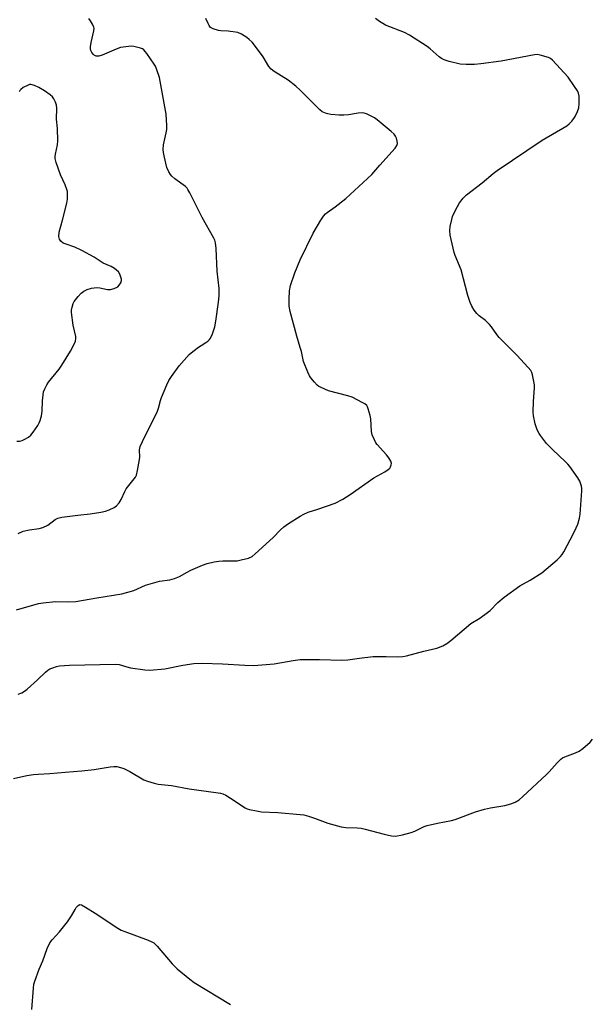
# Model space of a CAD drawing. Units: inches. Extents: x 1267761 to 1273761, y 481454 to 485454.
# Drawn here: x 1268897 to 1269107, y 483965 to 484325 of the extents above; entities that cross this region are included whole.
import ezdxf

# ---------------------------------------------------------------- set-up
doc = ezdxf.new("R2010")
doc.units = ezdxf.units.IN
doc.header["$MEASUREMENT"] = 0
doc.layers.add('Undefined', color=1, linetype='Continuous')

msp = doc.modelspace()

# ---------------------------------------------------------------- linework, layer by layer
at = {"layer": 'Undefined'}
for points, elevation in [([(1268896.7, 484137.03), (1268898.62, 484137.8), (1268900.89, 484138.4), (1268904.46, 484138.8), (1268905.79, 484139.23), (1268907.55, 484140.08), (1268910.23, 484142.17), (1268911.25, 484142.64), (1268912.69, 484142.92), (1268918.61, 484143.72), (1268923.06, 484144.13), (1268927.01, 484144.8), (1268928.69, 484145.22), (1268930.03, 484145.71), (1268931.85, 484146.53), (1268932.76, 484147.17), (1268933.7, 484148.26), (1268934.49, 484149.48), (1268935.77, 484152.38), (1268936.32, 484153.39), (1268939.22, 484156.94), (1268939.67, 484157.59), (1268940.04, 484158.31), (1268940.47, 484159.99), (1268941.18, 484164.03), (1268941.24, 484164.91), (1268941.16, 484167.58), (1268941.39, 484168.82), (1268942.21, 484170.67), (1268947.78, 484181.78), (1268948.15, 484182.82), (1268948.87, 484185.64), (1268949.23, 484186.76), (1268951.14, 484191.38), (1268951.88, 484192.97), (1268952.87, 484194.46), (1268955.71, 484198.3), (1268959.38, 484202.43), (1268960.66, 484203.6), (1268962.73, 484205.17), (1268963.7, 484205.81), (1268965.46, 484206.79), (1268966.15, 484207.32), (1268966.75, 484207.94), (1268967.09, 484208.41), (1268967.81, 484210.02), (1268968.7, 484212.55), (1268969.14, 484214.68), (1268970.09, 484221.62), (1268970.25, 484223.94), (1268970.27, 484226.55), (1268969.54, 484232.91), (1268969.23, 484241.23), (1268969.02, 484243.24), (1268968.71, 484244.25), (1268968.37, 484245.03), (1268964.13, 484252.52), (1268959.6, 484261.57), (1268958.89, 484262.84), (1268958.56, 484263.3), (1268957.93, 484263.9), (1268954.07, 484266.7), (1268952.95, 484267.66), (1268952.44, 484268.33), (1268951.85, 484269.3), (1268951.14, 484270.84), (1268950.13, 484275.05), (1268949.88, 484276.37), (1268949.78, 484277.45), (1268949.92, 484279.19), (1268950.93, 484283.55), (1268951.12, 484284.71), (1268951.13, 484286.18), (1268950.86, 484290.31), (1268948.41, 484303.73), (1268947.52, 484306.53), (1268946.95, 484307.9), (1268946.53, 484308.68), (1268943.81, 484312.59), (1268942.69, 484313.92), (1268942.24, 484314.23), (1268941.49, 484314.54), (1268939.04, 484315.11), (1268938.2, 484315.17), (1268937.06, 484315.11), (1268934.22, 484314.67), (1268932.59, 484314.09), (1268927.5, 484311.96), (1268926.24, 484311.57), (1268925.75, 484311.53), (1268925.26, 484311.61), (1268924.57, 484311.93), (1268924.18, 484312.24), (1268923.72, 484312.9), (1268923.39, 484313.67), (1268923.24, 484314.21), (1268923.18, 484314.99), (1268923.4, 484316.57), (1268924.44, 484320.86), (1268924.51, 484321.69), (1268924.43, 484322.22), (1268923.97, 484323.22), (1268923.22, 484324.43), (1268922.55, 484325.36)], 236), ([(1269000, 484299.08), (1268998.32, 484300.58), (1268995.56, 484302.75), (1268990.39, 484305.94), (1268989.29, 484306.78), (1268988.47, 484307.83), (1268986.41, 484311.31), (1268985.04, 484313.2), (1268982.33, 484316.64), (1268981.33, 484317.65), (1268980.44, 484318.37), (1268978.43, 484319.62), (1268977.09, 484320.16), (1268973.63, 484320.76), (1268970.96, 484320.88), (1268970.08, 484321), (1268968.11, 484321.56), (1268967.14, 484322.1), (1268966.65, 484322.72), (1268966.26, 484323.47), (1268965.47, 484325.32)], 238), ([(1269000, 484090.89), (1269006.98, 484090.96), (1269015.19, 484090.71), (1269017.38, 484090.83), (1269021.61, 484091.46), (1269026.62, 484092), (1269031.48, 484092.01), (1269035.76, 484091.9), (1269037.5, 484091.99), (1269038.93, 484092.23), (1269045.27, 484094.02), (1269049.95, 484095.11), (1269052.11, 484095.95), (1269053.66, 484096.73), (1269055.08, 484097.81), (1269062.44, 484104.11), (1269065.66, 484106.09), (1269068.57, 484108.13), (1269069.44, 484108.9), (1269072.26, 484111.76), (1269074.57, 484113.72), (1269080.33, 484117.89), (1269084.19, 484119.95), (1269088.46, 484122.61), (1269093.97, 484127.36), (1269095.24, 484128.58), (1269095.8, 484129.3), (1269096.41, 484130.3), (1269100, 484137.05), (1269101.03, 484139.09), (1269101.54, 484140.42), (1269102.19, 484142.66), (1269102.46, 484144.09), (1269103.06, 484152.56), (1269103.02, 484153.42), (1269102.87, 484154.26), (1269102.58, 484155.36), (1269102.29, 484156.15), (1269101.54, 484157.39), (1269098.63, 484161.45), (1269097.91, 484162.38), (1269097.11, 484163.24), (1269092.37, 484167.67), (1269090.07, 484169.96), (1269087.86, 484172.79), (1269087.39, 484173.52), (1269086.68, 484174.97), (1269086.3, 484176.01), (1269086.01, 484177.16), (1269085.4, 484180.09), (1269085.22, 484181.55), (1269085.34, 484185.31), (1269085.77, 484190.22), (1269085.75, 484191.36), (1269084.99, 484195.01), (1269084.75, 484195.82), (1269084.38, 484196.57), (1269083.46, 484197.69), (1269079.2, 484202.16), (1269072.81, 484208.66), (1269071.92, 484209.78), (1269070, 484212.6), (1269069.26, 484213.47), (1269067.77, 484214.85), (1269065.48, 484216.64), (1269064.64, 484217.41), (1269063.62, 484218.73), (1269062.74, 484220.14), (1269062.17, 484221.5), (1269061.31, 484224.02), (1269058.86, 484233.42), (1269056.72, 484238.66), (1269056.34, 484239.77), (1269054.91, 484246.08), (1269054.68, 484247.81), (1269054.85, 484249.23), (1269055.42, 484251.79), (1269055.74, 484252.9), (1269056.2, 484253.98), (1269057.5, 484256.62), (1269058.22, 484257.89), (1269059.62, 484259.67), (1269060.8, 484260.9), (1269066.62, 484265.29), (1269070.64, 484268.67), (1269072.04, 484269.72), (1269088.57, 484280.78), (1269097.53, 484286.12), (1269098.44, 484286.82), (1269099.44, 484287.84), (1269100.16, 484288.72), (1269100.59, 484289.47), (1269101.44, 484291.32), (1269101.9, 484292.68), (1269102.04, 484294.09), (1269102.01, 484296.97), (1269101.83, 484298.06), (1269101.48, 484298.83), (1269100.37, 484300.52), (1269097.99, 484303.83), (1269092.29, 484310.13), (1269091.63, 484310.67), (1269090.86, 484311.04), (1269087.77, 484311.95), (1269086.64, 484312.12), (1269085.76, 484312.07), (1269073.56, 484309.7), (1269066.14, 484308.76), (1269063.81, 484308.55), (1269060.71, 484308.46), (1269058.49, 484308.67), (1269054.51, 484309.58), (1269052.6, 484310.21), (1269051.66, 484310.71), (1269050.77, 484311.33), (1269047.59, 484314.21), (1269046.48, 484315.12), (1269040, 484319.24), (1269038.14, 484320.16), (1269031.2, 484322.91), (1269030.17, 484323.47), (1269028.97, 484324.28), (1269027.58, 484325.31)], 240), ([(1268896.19, 484170.81), (1268897.34, 484170.8), (1268898.17, 484171.01), (1268899.22, 484171.51), (1268900.48, 484172.26), (1268901.38, 484172.99), (1268902.26, 484174.11), (1268903.88, 484176.5), (1268904.46, 484177.49), (1268904.79, 484178.29), (1268905.22, 484180.01), (1268905.53, 484181.77), (1268905.65, 484185.51), (1268905.83, 484187.75), (1268906.07, 484188.84), (1268906.5, 484189.86), (1268907.26, 484191.36), (1268907.86, 484192.32), (1268911.76, 484197.11), (1268912.78, 484198.53), (1268915.95, 484203.7), (1268917.13, 484205.98), (1268917.69, 484207.28), (1268917.9, 484208.26), (1268917.87, 484209.05), (1268916.88, 484213.21), (1268916.27, 484217.82), (1268916.29, 484218.66), (1268916.5, 484219.76), (1268916.91, 484221.09), (1268917.27, 484221.84), (1268918.66, 484223.66), (1268919.83, 484224.92), (1268920.77, 484225.61), (1268922.01, 484226.19), (1268923.59, 484226.71), (1268925.5, 484226.98), (1268926.63, 484226.89), (1268929.47, 484226.25), (1268930.57, 484226.27), (1268931.93, 484226.65), (1268933.18, 484227.24), (1268933.75, 484227.79), (1268934.29, 484228.71), (1268934.5, 484229.46), (1268934.5, 484229.98), (1268934.35, 484230.76), (1268933.99, 484231.78), (1268933.41, 484232.68), (1268931.95, 484233.95), (1268930.72, 484234.68), (1268927.89, 484235.89), (1268924.6, 484238.03), (1268920.08, 484240.55), (1268917.42, 484241.7), (1268913.96, 484242.9), (1268913.24, 484243.22), (1268912.36, 484243.95), (1268911.86, 484244.62), (1268911.69, 484245.1), (1268911.64, 484245.6), (1268911.8, 484247.19), (1268913.01, 484251.61), (1268914.51, 484257.83), (1268914.76, 484259.25), (1268914.83, 484261.19), (1268914.77, 484262.01), (1268914.57, 484262.83), (1268913.91, 484264.45), (1268912.18, 484268.12), (1268910.66, 484272.67), (1268910.32, 484274.11), (1268910.29, 484274.89), (1268910.36, 484275.7), (1268911.13, 484279.17), (1268911.31, 484280.64), (1268911.18, 484285.13), (1268910.76, 484288.47), (1268910.94, 484292.52), (1268910.81, 484293.64), (1268910.42, 484294.72), (1268909.76, 484296.01), (1268909.25, 484296.68), (1268908.4, 484297.43), (1268906.32, 484298.93), (1268904.29, 484300.1), (1268902.72, 484300.85), (1268901.4, 484301.21), (1268900.88, 484301.17), (1268900.36, 484301.01), (1268898.59, 484300.08), (1268897.69, 484299.4), (1268897.36, 484298.98), (1268897.12, 484298.5)], 234), ([(1269000, 484237.06), (1269004.71, 484246.77), (1269007.48, 484251.6), (1269008.46, 484253.04), (1269009.24, 484253.86), (1269009.89, 484254.42), (1269012.75, 484256.44), (1269016.62, 484259.53), (1269026.17, 484268.27), (1269026.97, 484269.1), (1269029.17, 484271.72), (1269034.71, 484277.96), (1269035.36, 484278.89), (1269035.59, 484279.63), (1269035.5, 484280.44), (1269035.17, 484281.53), (1269034.82, 484282.31), (1269034.3, 484283), (1269033.21, 484284.01), (1269028.14, 484288.22), (1269027.2, 484288.95), (1269026.47, 484289.4), (1269024.18, 484290.46), (1269023.39, 484290.71), (1269022.86, 484290.79), (1269021.24, 484290.7), (1269017.6, 484290.07), (1269015.92, 484289.93), (1269014.22, 484289.99), (1269011.23, 484290.28), (1269010.05, 484290.44), (1269009.21, 484290.66), (1269008, 484291.23), (1269007.11, 484291.92), (1269000, 484299.08)], 238), ([(1269000, 484205.03), (1268998.76, 484209.16), (1268996.24, 484218.23), (1268995.94, 484220.18), (1268995.87, 484222.67), (1268996.07, 484225.77), (1268996.41, 484227.73), (1268997.98, 484232.37), (1269000, 484237.06)], 238), ([(1269000, 484143.31), (1269001.31, 484144.05), (1269002.91, 484144.77), (1269006.43, 484145.91), (1269012.8, 484148.15), (1269015.58, 484149.6), (1269018.2, 484151.3), (1269026.91, 484157.32), (1269030.97, 484159.61), (1269032.14, 484160.37), (1269032.73, 484160.92), (1269033.01, 484161.37), (1269033.28, 484162.13), (1269033.34, 484162.65), (1269033.18, 484163.41), (1269032.45, 484164.63), (1269031.58, 484165.72), (1269028.09, 484169.49), (1269027.61, 484170.2), (1269026.98, 484171.5), (1269026.35, 484173.13), (1269026.09, 484174.26), (1269025.77, 484178.99), (1269025.59, 484180.12), (1269024.9, 484182.6), (1269024.58, 484183.37), (1269024.3, 484183.82), (1269023.67, 484184.37), (1269022.92, 484184.83), (1269018.94, 484186.88), (1269017.35, 484187.4), (1269010.3, 484189.17), (1269007.61, 484190.33), (1269006.84, 484190.74), (1269006.15, 484191.25), (1269005.15, 484192.32), (1269003.87, 484193.94), (1269003.41, 484194.68), (1269002.79, 484195.96), (1269001.15, 484199.92), (1269000.39, 484203.53), (1269000, 484205.03)], 238), ([(1268896.15, 484109.13), (1268904.18, 484111.4), (1268905.93, 484111.7), (1268910.35, 484112.14), (1268915.17, 484112.05), (1268917.8, 484112.18), (1268925.58, 484113.49), (1268934.72, 484114.88), (1268939.05, 484116.21), (1268943.39, 484118.05), (1268946.72, 484119.14), (1268948.42, 484119.55), (1268952.23, 484120.06), (1268953.91, 484120.54), (1268955.79, 484121.32), (1268958.62, 484122.89), (1268959.95, 484123.54), (1268964.26, 484125.44), (1268965.9, 484126.03), (1268968.43, 484126.63), (1268970.13, 484126.93), (1268971.61, 484126.99), (1268975.77, 484126.95), (1268976.95, 484127.02), (1268978.4, 484127.32), (1268981, 484128.03), (1268982.33, 484128.62), (1268983.47, 484129.53), (1268990.04, 484135.52), (1268992.71, 484138.3), (1268993.93, 484139.43), (1268995.65, 484140.61), (1269000, 484143.31)], 238), ([(1268896.7, 484078.2), (1268898.07, 484078.79), (1268899.08, 484079.39), (1268900, 484080.13), (1268903.76, 484083.49), (1268906.72, 484086.33), (1268907.61, 484087.07), (1268908.34, 484087.49), (1268909.39, 484087.9), (1268910.75, 484088.34), (1268911.85, 484088.6), (1268915.47, 484088.86), (1268932.28, 484089.24), (1268933.65, 484089.07), (1268936.48, 484088.22), (1268937.91, 484087.92), (1268943.14, 484087.15), (1268944.89, 484087.07), (1268950.48, 484087.45), (1268957.05, 484088.84), (1268960.98, 484089.47), (1268964.1, 484089.52), (1268971.57, 484089.28), (1268979.75, 484088.79), (1268982.94, 484088.69), (1268990.49, 484089.29), (1268997.43, 484090.54), (1269000, 484090.89)], 240), ([(1269000, 484034.27), (1269001.24, 484034.08), (1269002.97, 484033.63), (1269005.17, 484032.91), (1269010.04, 484031.11), (1269014.94, 484029.75), (1269016.69, 484029.48), (1269020.84, 484029.31), (1269022.31, 484029.18), (1269023.77, 484028.86), (1269030.73, 484027.02), (1269033.37, 484026.46), (1269034.82, 484026.35), (1269037.35, 484026.8), (1269040.59, 484027.62), (1269041.96, 484028.16), (1269045.37, 484029.8), (1269046.47, 484030.19), (1269050.24, 484031.05), (1269055.34, 484032.07), (1269056.73, 484032.42), (1269064.12, 484035.17), (1269067.38, 484036.14), (1269069.6, 484036.67), (1269074.84, 484037.52), (1269077.05, 484038.09), (1269078.66, 484038.69), (1269080.14, 484039.64), (1269081.48, 484040.79), (1269090.16, 484048.81), (1269091.15, 484049.87), (1269093.97, 484053.16), (1269095.34, 484054.44), (1269095.99, 484054.9), (1269096.78, 484055.29), (1269100.71, 484056.76), (1269102.07, 484057.37), (1269103.46, 484058.39), (1269106.1, 484060.64), (1269106.99, 484061.73)], 242), ([(1268895.08, 484047.4), (1268899.91, 484048.44), (1268902.39, 484048.84), (1268904.03, 484049.02), (1268908.32, 484049.23), (1268913.9, 484049.77), (1268920.02, 484050.17), (1268924.52, 484050.72), (1268930.39, 484051.7), (1268931.77, 484051.79), (1268932.87, 484051.75), (1268934.17, 484051.48), (1268935.43, 484051.04), (1268937.62, 484049.91), (1268942.77, 484046.97), (1268944.09, 484046.44), (1268946.53, 484045.67), (1268947.95, 484045.38), (1268952.88, 484044.8), (1268959.38, 484043.66), (1268969.08, 484042.28), (1268970.79, 484041.98), (1268971.62, 484041.75), (1268972.69, 484041.26), (1268974.5, 484040.22), (1268979.8, 484036.72), (1268980.55, 484036.33), (1268981.39, 484036.06), (1268984.01, 484035.52), (1268985.77, 484035.27), (1268991.76, 484035), (1269000, 484034.27)], 242), ([(1268901.8, 483962.89), (1268902.33, 483970.75), (1268902.52, 483972.19), (1268902.83, 483973.31), (1268904.41, 483977.71), (1268905.75, 483980.73), (1268907.31, 483985.22), (1268908.31, 483987.3), (1268909.15, 483988.43), (1268911.85, 483991.34), (1268914.76, 483995.02), (1268916.31, 483997.15), (1268917.54, 483999.51), (1268918, 484000.22), (1268918.68, 484001), (1268919.26, 484001.32), (1268919.95, 484001.21), (1268921.43, 484000.41), (1268924.92, 483998.21), (1268933.18, 483992.73), (1268934.46, 483991.97), (1268935.83, 483991.39), (1268944.26, 483988.3), (1268945.62, 483987.72), (1268946.38, 483987.3), (1268947.03, 483986.74), (1268947.61, 483986.1), (1268953.05, 483979.6), (1268954.98, 483977.74), (1268959.6, 483973.97), (1268961.14, 483972.82), (1268974.43, 483964.7)], 244)]:
    msp.add_lwpolyline(points, dxfattribs=dict(at, elevation=elevation))

doc.saveas('drawing.dxf')
